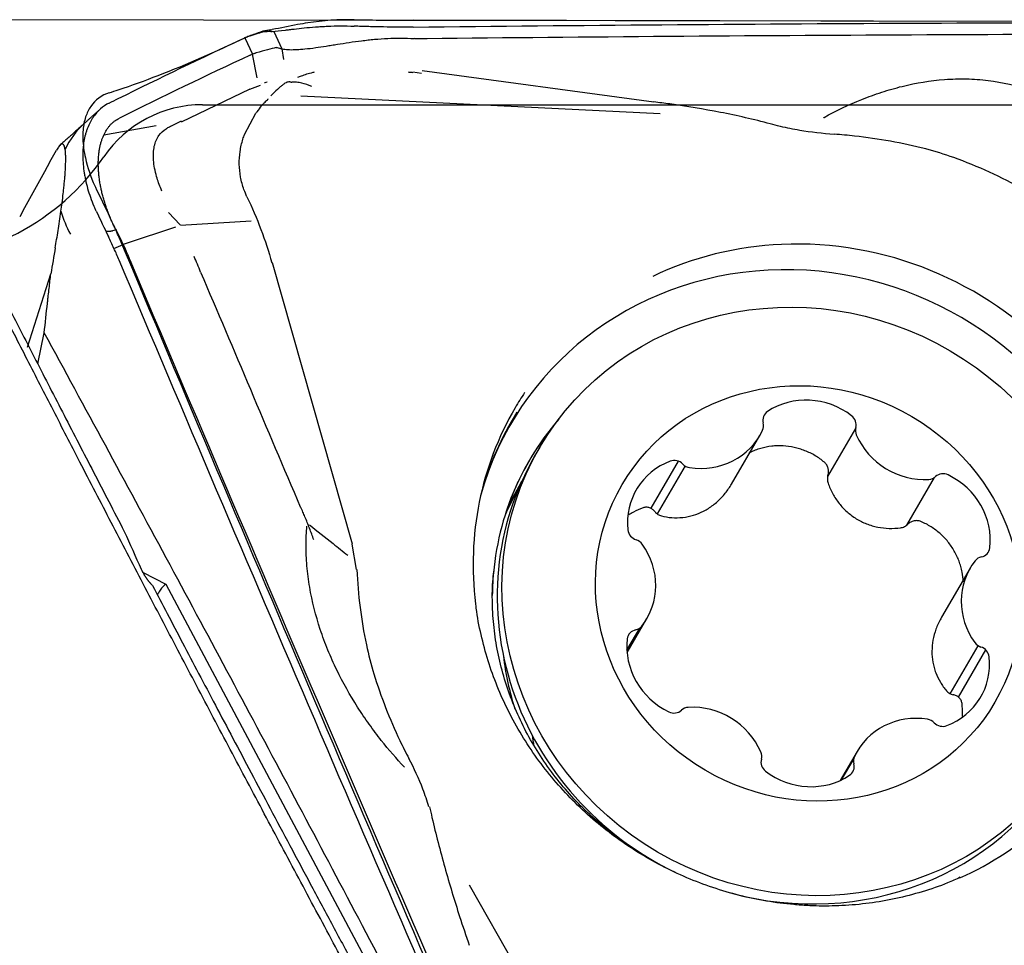
# Model space of a CAD drawing. Units: millimetres. Extents: x 103 to 332, y 204 to 305.
# Drawn here: x 304 to 313, y 252 to 260 of the extents above; entities that cross this region are included whole.
import ezdxf

# ---------------------------------------------------------------- set-up
doc = ezdxf.new("R2010")
doc.units = ezdxf.units.MM
for name, color, linetype in [('1', 4, 'Continuous'), ('2', 7, 'Continuous'), ('CUT', 1, 'Continuous'), ('NOCUT', 7, 'Continuous')]:
    doc.layers.add(name, color=color, linetype=linetype)

msp = doc.modelspace()

# ---------------------------------------------------------------- linework, layer by layer
at = {"layer": '1'}
for p, q in [((306.2368, 259.4646), (306.2994, 259.3272)), ((306.2452, 259.4674), (306.2589, 259.4721)), ((306.4774, 259.5177), (306.5453, 259.3723)), ((306.5434, 259.3727), (306.5577, 259.2823)), ((306.3394, 259.1295), (306.2992, 259.3271)), ((306.3203, 259.3352), (306.3212, 259.3355)), ((307.7093, 259.1665), (307.6382, 259.1772)), ((307.7149, 259.1911), (309.6461, 258.9294)), ((306.2781, 259.0353), (305.705, 258.76)), ((306.2781, 259.0353), (306.3668, 259.0686)), ((306.3751, 259.0812), (306.3751, 259.0812)), ((306.7014, 258.9816), (309.6995, 258.8329)), ((306.2332, 258.6582), (306.3267, 258.836)), ((305.0599, 258.6551), (305.4947, 258.7344)), ((305.6001, 258.0087), (305.6969, 257.9052)), ((306.2894, 257.9346), (305.7003, 257.8983)), ((305.6584, 257.884), (305.2457, 257.7494)), ((305.1441, 257.7084), (305.2202, 257.7411)), ((305.2457, 257.7495), (305.2201, 257.7412)), ((307.1329, 255.2426), (306.4662, 257.5875)), ((304.4232, 256.8848), (304.617, 257.4962)), ((304.5076, 256.7468), (304.5621, 257.0042)), ((311.3293, 256.2053), (311.0969, 255.8069)), ((310.2946, 255.7421), (310.5318, 256.1486)), ((308.6963, 256.0497), (308.6559, 255.9804)), ((309.8502, 255.9344), (309.6208, 255.5414)), ((309.9084, 255.8942), (309.675, 255.4943)), ((311.7566, 255.3997), (311.9892, 255.7983)), ((307.1669, 255.0301), (307.1316, 255.2425)), ((312.2858, 255.0415), (312.0476, 254.6333)), ((305.3872, 255.0067), (305.5773, 254.9091)), ((305.5773, 254.9091), (308.5989, 249.2317)), ((309.4241, 254.3375), (309.5895, 254.6209)), ((309.4227, 254.359), (309.5293, 254.5418)), ((312.1195, 253.9946), (312.3529, 254.3945)), ((312.1871, 253.9669), (312.4164, 254.3598)), ((311.3435, 253.5138), (311.2021, 253.2714)), ((311.2135, 253.2768), (311.3141, 253.4491)), ((309.7451, 249.5324), (308.1086, 252.3995))]:
    msp.add_line(p, q, dxfattribs=at)
for centre, major_axis, ratio, start_param, end_param in [((305.1979, 258.8282), (-1.3351, -0.6875), 0.10197, 3.564147, 3.743141), ((307.4271, 253.939), (-1.0894, 5.401), 0.154668, 0.010328, 0.02007), ((305.4307, 258.1547), (-0.5337, 0.596), 0.903473, 0.0001, 0.375257), ((310.9693, 254.9996), (3.3252, -1.9405), 0.949061, 1.593661, 1.760931), ((305.4307, 258.1547), (-0.5337, 0.596), 0.903473, 1.069382, 1.331711), ((310.9693, 254.9996), (-2.4636, 1.4378), 0.949061, 5.30948, 5.710603), ((310.9693, 254.9996), (-2.4636, 1.4378), 0.949061, 3.513344, 5.30948), ((310.874, 254.8363), (2.4183, -1.4113), 0.949061, 6.040294, 9.667685), ((310.9403, 254.9499), (-2.4498, 1.4297), 0.949061, 6.228022, 6.283185), ((310.9434, 255.8648), (0.519, -0.3029), 0.949061, 1.438939, 2.703469), ((310.9403, 254.9499), (-2.4498, 1.4297), 0.949061, 0, 0.626856), ((310.885, 254.8551), (2.4235, -1.4144), 0.949061, 3.109598, 3.388513), ((310.6506, 256.2714), (0.0823, -0.048), 0.949061, 2.703469, 3.903799), ((310.7814, 254.6776), (-2.1709, 1.2669), 0.949061, 6.107906, 6.442202), ((310.7802, 254.6755), (-2.1705, 1.2667), 0.949061, 6.127392, 6.283185), ((310.4685, 256.233), (0.0823, -0.048), 0.949061, 0.085475, 0.762207), ((311.2406, 256.2421), (0.0823, -0.048), 0.949061, 0.238608, 1.438939), ((310.0128, 256.4515), (0.519, -0.3029), 0.949061, 5.10413, 6.36866), ((311.4221, 256.1857), (0.0823, -0.048), 0.949061, 3.380201, 4.056933), ((311.88, 256.3589), (0.519, -0.3029), 0.949061, 4.056933, 5.321463), ((310.8583, 254.6951), (-2.2024, 1.2853), 0.949061, 0.000011, 1.654452), ((310.7802, 254.6755), (-2.1705, 1.2667), 0.949061, 0, 0.210497), ((310.021, 255.3936), (0.519, -0.3029), 0.949061, 2.486136, 3.750666), ((309.8222, 255.8482), (0.0823, -0.048), 0.949061, 1.285806, 2.486136), ((309.956, 255.9712), (0.0823, -0.048), 0.949061, 4.427398, 5.10413), ((312.0638, 255.737), (0.0823, -0.048), 0.949061, 1.656271, 2.856602), ((310.7828, 254.68), (2.1719, -1.2675), 0.949061, 3.230059, 3.560515), ((310.6797, 254.5035), (-2.1419, 1.25), 0.949061, 0, 0.118998), ((310.6797, 254.5035), (-2.1419, 1.25), 0.949061, 6.276324, 6.283185), ((311.9314, 255.8732), (0.0823, -0.048), 0.949061, 5.321463, 5.998195), ((311.8601, 255.3024), (0.519, -0.3029), 0.949061, 0.391741, 1.656271), ((310.6545, 254.4602), (2.1347, -1.2458), 0.949061, 3.142646, 3.247758), ((309.5245, 255.3655), (0.0823, -0.048), 0.949061, 3.750666, 4.950997), ((309.4748, 255.191), (0.0823, -0.048), 0.949061, 1.132672, 1.809404), ((309.0705, 254.9238), (0.519, -0.3029), 0.949061, 6.151328, 7.415858), ((312.356, 255.2251), (0.0823, -0.048), 0.949061, 5.474596, 6.674926), ((312.8048, 254.7386), (0.519, -0.3029), 0.949061, 3.009735, 4.274265), ((312.4038, 255.0457), (0.0823, -0.048), 0.949061, 2.333003, 3.009735), ((310.9693, 254.9996), (3.3252, -1.9405), 0.949061, 3.684903, 3.855048), ((310.7814, 254.6776), (-2.1709, 1.2669), 0.949061, 0.40408, 0.4952), ((306.5855, 254.9051), (-1.0721, -0.1023), 0.254496, 5.911003, 6.149468), ((309.5193, 254.4373), (0.0823, -0.048), 0.949061, 2.333003, 3.533334), ((309.4716, 254.6167), (0.0823, -0.048), 0.949061, 5.474596, 6.151328), ((310.0152, 254.36), (0.519, -0.3029), 0.949061, 3.533334, 4.797864), ((312.4006, 254.4714), (0.0823, -0.048), 0.949061, 4.274265, 4.950997), ((312.3509, 254.2969), (0.0823, -0.048), 0.949061, 0.609074, 1.809404), ((310.6497, 254.452), (-1.9865, 1.1593), 0.949061, 0.616352, 0.818101), ((311.8544, 254.2688), (0.519, -0.3029), 0.949061, 5.627729, 6.892259), ((309.9439, 253.7892), (0.0823, -0.048), 0.949061, 2.17987, 2.856602), ((309.9954, 253.3035), (0.519, -0.3029), 0.949061, 0.91534, 2.17987), ((309.8115, 253.9254), (0.0823, -0.048), 0.949061, 4.797864, 5.998195), ((311.8625, 253.2109), (0.519, -0.3029), 0.949061, 1.962538, 3.227068), ((311.9193, 253.6913), (0.0823, -0.048), 0.949061, 1.285806, 1.962538), ((312.0531, 253.8142), (0.0823, -0.048), 0.949061, 4.427398, 5.627729), ((310.3421, 253.8107), (-1.5114, 0.8821), 0.949061, 0.646786, 0.702353), ((310.9403, 254.9499), (-2.4498, 1.4297), 0.949061, 2.543032, 3.174099), ((310.4532, 253.4768), (0.0823, -0.048), 0.949061, 0.238608, 0.91534), ((311.4068, 253.4295), (0.0823, -0.048), 0.949061, 3.227068, 3.903799), ((310.8583, 254.6951), (-2.2024, 1.2853), 0.949061, 1.847365, 3.141505), ((310.6348, 253.4203), (0.0823, -0.048), 0.949061, 3.380201, 4.580531), ((311.2247, 253.3911), (0.0823, -0.048), 0.949061, 5.845061, 7.045392), ((310.9319, 253.7976), (0.519, -0.3029), 0.949061, 4.580531, 5.845061)]:
    msp.add_ellipse(centre, major_axis=major_axis, ratio=ratio, start_param=start_param, end_param=end_param, dxfattribs=at)
for centre, major_axis in [((310.8987, 254.7644), (-2.2024, 1.2853)), ((310.9377, 254.8312), (-1.5546, 0.9073))]:
    msp.add_ellipse(centre, major_axis=major_axis, ratio=0.949061, dxfattribs=at)
for points, degree, knots in [([(306.4645, 259.5168), (306.4931, 259.5185), (306.5297, 259.5229), (306.5855, 259.5298), (306.5972, 259.5313), (306.6216, 259.5343), (306.6344, 259.5359), (306.6738, 259.5406), (306.7016, 259.5438), (306.7604, 259.5498), (306.7914, 259.5526), (306.8403, 259.5563), (306.857, 259.5575), (306.8912, 259.5595), (306.9085, 259.5604), (306.9964, 259.564), (307.0702, 259.5645), (307.1472, 259.5615)], 3, [0, 0, 0, 0, 0.25, 0.25, 0.3125, 0.3125, 0.375, 0.375, 0.5, 0.5, 0.625, 0.625, 0.6875, 0.6875, 0.75, 0.75, 1, 1, 1, 1]), ([(307.6404, 259.5542), (307.5577, 259.5533), (307.4752, 259.5536), (307.3517, 259.5554), (307.3106, 259.5562), (307.249, 259.5579), (307.2284, 259.5585), (307.1876, 259.5599), (307.1674, 259.5607), (307.1472, 259.5615)], 3, [0, 0, 0, 0, 0.5, 0.5, 0.75, 0.75, 0.875, 0.875, 1, 1, 1, 1]), ([(307.6404, 259.5542), (309.0227, 259.5689), (310.4049, 259.5797), (313.169, 259.5932), (314.5509, 259.5959), (315.9326, 259.5945)], 3, [0, 0, 0, 0, 0.5, 0.5, 1, 1, 1, 1]), ([(306.8271, 259.3823), (306.855, 259.3859), (306.8838, 259.3904), (306.9289, 259.3976), (306.9442, 259.4001), (306.9754, 259.4052), (306.9914, 259.4078), (307.0723, 259.4208), (307.1398, 259.4312), (307.2276, 259.4422), (307.2453, 259.4443), (307.2811, 259.4482), (307.2993, 259.4501), (307.354, 259.4551), (307.3905, 259.4579), (307.4637, 259.4615), (307.5004, 259.4625), (307.5739, 259.462), (307.6107, 259.4605), (307.6475, 259.4573)], 3, [0, 0, 0, 0, 0.125, 0.125, 0.1875, 0.1875, 0.25, 0.25, 0.5, 0.5, 0.5625, 0.5625, 0.625, 0.625, 0.75, 0.75, 0.875, 0.875, 1, 1, 1, 1]), ([(306.4975, 259.3829), (306.4764, 259.3776), (306.4519, 259.3712), (306.3958, 259.3561), (306.3643, 259.3475), (306.3292, 259.3379)], 3, [0, 0, 0, 0, 0.5, 0.5, 1, 1, 1, 1]), ([(306.5134, 259.3813), (306.5269, 259.3763), (306.5415, 259.3727), (306.5654, 259.3689), (306.5737, 259.3679), (306.5911, 259.3664), (306.6001, 259.3659), (306.6468, 259.3645), (306.6887, 259.367), (306.7355, 259.3716)], 3, [0, 0, 0, 0, 0.25, 0.25, 0.375, 0.375, 0.5, 0.5, 1, 1, 1, 1]), ([(306.8152, 259.1771), (306.8107, 259.176), (306.8061, 259.1749), (306.7659, 259.165), (306.7334, 259.1552), (306.6942, 259.1406), (306.6846, 259.1367), (306.6754, 259.1327)], 3, [0, 0, 0, 0, 0.085276, 0.085276, 0.76735, 0.76735, 1, 1, 1, 1]), ([(307.6372, 259.1731), (307.6369, 259.1732), (307.6366, 259.1732), (307.6246, 259.1744), (307.613, 259.1756), (307.6013, 259.1767)], 3, [0, 0, 0, 0, 0.024086, 0.024086, 1, 1, 1, 1]), ([(311.0622, 258.7979), (311.0638, 258.7988), (311.0654, 258.7997), (311.1688, 258.8564), (311.2736, 258.9066), (311.4363, 258.972), (311.4915, 258.9922), (311.6038, 259.0288), (311.6611, 259.0453), (311.8356, 259.0882), (311.9534, 259.1078), (312.1328, 259.1211), (312.193, 259.1229), (312.2842, 259.1211), (312.3147, 259.1197), (312.3754, 259.1154), (312.4056, 259.1124), (312.5557, 259.0939), (312.6732, 259.0667), (312.8166, 259.0153), (312.845, 259.0041), (312.9016, 258.98), (312.9297, 258.967), (313.0121, 258.9259), (313.1176, 258.8652), (313.215, 258.7929), (313.2617, 258.7539)], 3, [0, 0, 0, 0, 0.002437, 0.002437, 0.155909, 0.155909, 0.232646, 0.232646, 0.309382, 0.309382, 0.462855, 0.462855, 0.539591, 0.539591, 0.57796, 0.57796, 0.616328, 0.616328, 0.769801, 0.769801, 0.808169, 0.808169, 0.846537, 0.846537, 0.923274, 1, 1, 1, 1]), ([(306.4207, 259.0957), (306.4145, 259.0938), (306.4081, 259.0919), (306.4008, 259.0896), (306.3999, 259.0894), (306.3989, 259.0891)], 3, [0, 0, 0, 0, 0.877401, 0.877401, 1, 1, 1, 1]), ([(306.6116, 259.0958), (306.6066, 259.0972), (306.601, 259.0971), (306.5851, 259.0933), (306.574, 259.0876), (306.5549, 259.0744), (306.5481, 259.0692), (306.5339, 259.0576), (306.5265, 259.0512), (306.5031, 259.03), (306.4861, 259.0135), (306.463, 258.9903), (306.4582, 258.9854), (306.4534, 258.9805)], 3, [0, 0, 0, 0, 0.163343, 0.163343, 0.42023, 0.42023, 0.548673, 0.548673, 0.677116, 0.677116, 0.934002, 0.934002, 1, 1, 1, 1]), ([(306.6116, 259.0958), (306.6149, 259.0964), (306.618, 259.0964), (306.6232, 259.0953), (306.6253, 259.0945), (306.6273, 259.0935)], 3, [0, 0, 0, 0, 0.585405, 0.585405, 1, 1, 1, 1]), ([(306.7955, 259.0579), (306.7658, 259.0698), (306.7372, 259.0794), (306.6954, 259.0894), (306.6809, 259.092), (306.6537, 259.0948), (306.6409, 259.095), (306.6285, 259.0936), (306.6279, 259.0936), (306.6273, 259.0935)], 3, [0, 0, 0, 0, 0.469702, 0.469702, 0.728306, 0.728306, 0.98691, 0.98691, 1, 1, 1, 1]), ([(305.1045, 258.9202), (305.0782, 258.9071), (305.0537, 258.8906), (305.0088, 258.851), (304.9883, 258.8278), (304.9655, 258.7942), (304.961, 258.7873), (304.9525, 258.773), (304.9402, 258.751), (304.9294, 258.7271), (304.9197, 258.702), (304.9167, 258.6934), (304.9109, 258.6759), (304.903, 258.6491), (304.8968, 258.6208), (304.8902, 258.5817), (304.8877, 258.5615), (304.8853, 258.5301), (304.8847, 258.5195), (304.884, 258.4978), (304.8839, 258.4867), (304.8843, 258.4308), (304.8884, 258.3845), (304.898, 258.3245), (304.9002, 258.3124), (304.9049, 258.2879), (304.9076, 258.2755), (304.9161, 258.2385), (304.9226, 258.2138), (304.9373, 258.1648), (304.9454, 258.1403), (304.9634, 258.0916), (304.9733, 258.0674), (304.9841, 258.0433)], 3, [0, 0, 0, 0, 0.125, 0.125, 0.25, 0.25, 0.28125, 0.28125, 0.3125, 0.375, 0.375, 0.40625, 0.40625, 0.4375, 0.5, 0.5, 0.5625, 0.5625, 0.59375, 0.59375, 0.625, 0.625, 0.75, 0.75, 0.78125, 0.78125, 0.8125, 0.8125, 0.875, 0.875, 0.9375, 0.9375, 1, 1, 1, 1]), ([(306.3719, 258.8962), (306.3601, 258.881), (306.3484, 258.865), (306.334, 258.8439), (306.331, 258.8394), (306.328, 258.8348)], 3, [0, 0, 0, 0, 0.789529, 0.789529, 1, 1, 1, 1]), ([(306.3732, 258.8949), (306.378, 258.9005), (306.3828, 258.906), (306.391, 258.915), (306.3943, 258.9186), (306.3977, 258.9221)], 3, [0, 0, 0, 0, 0.594046, 0.594046, 1, 1, 1, 1]), ([(310.6999, 258.7245), (310.6728, 258.7322), (310.6457, 258.7396), (310.4808, 258.7835), (310.3418, 258.8151), (310.062, 258.8699), (309.9211, 258.8931), (309.7355, 258.9184), (309.6908, 258.9241), (309.6461, 258.9294)], 3, [0, 0, 0, 0, 0.078547, 0.078547, 0.476294, 0.476294, 0.874041, 0.874041, 1, 1, 1, 1]), ([(305.1558, 257.8723), (305.1498, 257.8841), (305.1383, 257.9079), (305.1219, 257.9439), (305.1065, 257.9802), (305.0922, 258.0168), (305.079, 258.0535), (305.0669, 258.0902), (305.056, 258.127), (305.0462, 258.1636), (305.0377, 258.1999), (305.0304, 258.236), (305.0244, 258.2718), (305.0197, 258.307), (305.0163, 258.3416), (305.0141, 258.3757), (305.0132, 258.409), (305.0138, 258.4523), (305.017, 258.4938), (305.0228, 258.5333), (305.0284, 258.5618), (305.0353, 258.5891), (305.0462, 258.6238), (305.0629, 258.6639), (305.0835, 258.6993), (305.1023, 258.7245), (305.1174, 258.7418), (305.1337, 258.7576), (305.151, 258.7717), (305.1693, 258.7841), (305.1822, 258.7912), (305.1888, 258.7945)], 3, [0, 0, 0, 0, 0.03125, 0.0625, 0.09375, 0.125, 0.15625, 0.1875, 0.21875, 0.25, 0.28125, 0.3125, 0.34375, 0.375, 0.40625, 0.4375, 0.46875, 0.5, 0.5625, 0.59375, 0.625, 0.65625, 0.6875, 0.75, 0.8125, 0.84375, 0.875, 0.90625, 0.9375, 0.96875, 1, 1, 1, 1]), ([(305.7048, 258.7682), (305.6747, 258.7534), (305.6396, 258.7362), (305.6044, 258.7191), (305.5941, 258.7141), (305.5889, 258.7117), (305.5827, 258.7066), (305.5813, 258.7054), (305.58, 258.7039)], 3, [0, 0, 0, 0, 0.717365, 0.840128, 0.840128, 0.962892, 0.962892, 1, 1, 1, 1]), ([(310.701, 258.7275), (310.7551, 258.7153), (310.8094, 258.7046), (310.9595, 258.6794), (311.0557, 258.6681), (311.1525, 258.6607)], 3, [0, 0, 0, 0, 0.362556, 0.362556, 1, 1, 1, 1]), ([(305.5373, 258.2017), (305.5224, 258.2374), (305.5099, 258.2725), (305.493, 258.3307), (305.4874, 258.3543), (305.4788, 258.3997), (305.4758, 258.4216), (305.4726, 258.4639), (305.4723, 258.4843), (305.4744, 258.5236), (305.4769, 258.5423), (305.4881, 258.5946), (305.5008, 258.6251), (305.5351, 258.6734), (305.5547, 258.6915), (305.5788, 258.7058)], 3, [0, 0, 0, 0, 0.157249, 0.157249, 0.265656, 0.265656, 0.374064, 0.374064, 0.482471, 0.482471, 0.590878, 0.590878, 0.807693, 0.807693, 1, 1, 1, 1]), ([(306.2535, 258.1382), (306.2442, 258.1581), (306.2359, 258.1783), (306.2166, 258.2327), (306.2072, 258.2677), (306.194, 258.3388), (306.1904, 258.3742), (306.1889, 258.4451), (306.191, 258.4806), (306.2012, 258.5513), (306.2091, 258.5856), (306.2239, 258.6322), (306.2285, 258.6451), (306.2335, 258.658)], 3, [0, 0, 0, 0, 0.12181, 0.12181, 0.321722, 0.321722, 0.521634, 0.521634, 0.721547, 0.721547, 0.921459, 0.921459, 1, 1, 1, 1]), ([(312.1494, 258.4653), (312.0719, 258.4931), (311.9936, 258.5167), (311.8173, 258.5628), (311.719, 258.5838), (311.5213, 258.6189), (311.4218, 258.6331), (311.2656, 258.6507), (311.2091, 258.6562), (311.1527, 258.6607)], 3, [0, 0, 0, 0, 0.240497, 0.240497, 0.536816, 0.536816, 0.833135, 0.833135, 1, 1, 1, 1]), ([(304.7368, 258.5325), (304.735, 258.5444), (304.7328, 258.553), (304.7281, 258.566), (304.7255, 258.5704), (304.7201, 258.5764), (304.7172, 258.578), (304.7113, 258.579), (304.7083, 258.5784), (304.6989, 258.574), (304.6923, 258.5677), (304.6787, 258.5504), (304.6717, 258.5393), (304.6646, 258.5265)], 3, [0, 0, 0, 0, 0.125, 0.125, 0.25, 0.25, 0.375, 0.375, 0.5, 0.5, 0.75, 0.75, 1, 1, 1, 1]), ([(304.702, 258.0183), (304.7052, 258.0413), (304.7084, 258.0649), (304.7147, 258.114), (304.7178, 258.1395), (304.7225, 258.1801), (304.724, 258.1941), (304.7271, 258.2225), (304.7285, 258.2369), (304.7306, 258.2589), (304.7313, 258.2664), (304.7326, 258.2811), (304.7333, 258.2885), (304.7351, 258.3103), (304.7362, 258.3246), (304.7376, 258.3457), (304.7381, 258.3527), (304.7389, 258.366), (304.7396, 258.3789), (304.7401, 258.391), (304.7406, 258.4028), (304.7408, 258.4084), (304.7413, 258.4246), (304.7415, 258.4344), (304.7416, 258.4524), (304.7416, 258.4607), (304.7412, 258.4833), (304.7406, 258.4955), (304.739, 258.5164), (304.738, 258.5251), (304.7368, 258.5325)], 3, [0, 0, 0, 0, 0.125, 0.125, 0.25, 0.25, 0.3125, 0.3125, 0.375, 0.375, 0.40625, 0.40625, 0.4375, 0.4375, 0.5, 0.5, 0.53125, 0.53125, 0.5625, 0.59375, 0.59375, 0.625, 0.625, 0.6875, 0.6875, 0.75, 0.75, 0.875, 0.875, 1, 1, 1, 1]), ([(304.6543, 257.7137), (304.6621, 257.7589), (304.67, 257.8061), (304.6819, 257.8813), (304.6858, 257.9071), (304.6939, 257.9609), (304.6979, 257.9888), (304.702, 258.0183)], 3, [0, 0, 0, 0, 0.5, 0.5, 0.75, 0.75, 1, 1, 1, 1]), ([(305.0757, 257.8528), (305.0763, 257.8528), (305.0769, 257.8528), (305.0906, 257.8519), (305.1037, 257.8517), (305.1183, 257.853), (305.1199, 257.8532), (305.1232, 257.8536), (305.1246, 257.8542), (305.1292, 257.8555), (305.1383, 257.8581), (305.1474, 257.8607), (305.1535, 257.8624)], 3, [0, 0, 0, 0, 0.022775, 0.022775, 0.511388, 0.511388, 0.572464, 0.572464, 0.633541, 0.633541, 0.755694, 1, 1, 1, 1]), ([(305.1882, 257.6092), (305.1812, 257.6258), (305.1739, 257.6423), (305.1592, 257.6753), (305.1368, 257.7248), (305.1137, 257.774), (305.0979, 257.8067)], 3, [0, 0, 0, 0, 0.25, 0.25, 0.5, 1, 1, 1, 1]), ([(308.3142, 249.4467), (307.1354, 251.5976), (306.0317, 253.6856), (304.9269, 255.7754), (303.9987, 257.6104)], 2, [0, 0, 0, 0.5, 0.5, 1, 1, 1]), ([(304.0528, 257.638), (304.0882, 257.5682), (304.1598, 257.4272), (304.2686, 257.2135), (304.3799, 256.9955), (304.4938, 256.7731), (304.6102, 256.5463), (304.7292, 256.3152), (304.8507, 256.0797), (304.9748, 255.8399), (305.1014, 255.5957), (305.1868, 255.4315), (305.2299, 255.3487)], 3, [0, 0, 0, 0, 0.091188, 0.184335, 0.279439, 0.376502, 0.475523, 0.576502, 0.679439, 0.784334, 0.891188, 1, 1, 1, 1]), ([(308.4707, 249.9577), (307.9164, 251.2295), (307.3656, 252.5031), (306.2714, 255.0535), (305.7279, 256.3305), (305.1882, 257.6092)], 3, [0, 0, 0, 0, 0.5, 0.5, 1, 1, 1, 1]), ([(304.5621, 257.0042), (304.5712, 257.0867), (304.5814, 257.1794), (304.5917, 257.2722), (304.5934, 257.2876), (304.594, 257.2928), (304.5951, 257.3031), (304.5957, 257.3081), (304.5986, 257.3335), (304.6009, 257.3539), (304.6078, 257.4149), (304.6124, 257.4556), (304.617, 257.4962)], 3, [0, 0, 0, 0, 0.5, 0.5625, 0.5625, 0.59375, 0.59375, 0.625, 0.625, 0.75, 0.75, 1, 1, 1, 1]), ([(308.5825, 249.4501), (308.5619, 249.4897), (308.5413, 249.5294), (308.5002, 249.6086), (308.4796, 249.6482), (308.4179, 249.7671), (308.2943, 250.0048), (308.0054, 250.559), (307.7569, 251.0334), (307.2589, 251.9813), (306.9253, 252.6122), (306.2551, 253.8716), (305.9184, 254.5001), (305.2424, 255.7542), (304.903, 256.3799), (304.5621, 257.0042)], 3, [0, 0, 0, 0, 0.015625, 0.015625, 0.03125, 0.03125, 0.0625, 0.125, 0.25, 0.25, 0.5, 0.5, 0.75, 0.75, 1, 1, 1, 1]), ([(311.0698, 255.9247), (311.0454, 255.9452), (310.994, 255.9818), (310.9376, 256.0096), (310.8933, 256.0272), (310.8783, 256.0324), (310.8482, 256.0416), (310.833, 256.0455), (310.7872, 256.0555), (310.7561, 256.0596), (310.7089, 256.062), (310.693, 256.0622), (310.6616, 256.0611), (310.646, 256.06), (310.5994, 256.0546), (310.5688, 256.0485), (310.5235, 256.0356), (310.5084, 256.0306), (310.4789, 256.0194), (310.4645, 256.0133), (310.447, 256.0051), (310.4438, 256.0035), (310.4406, 256.0019)], 3, [0, 0, 0, 0, 0.140563, 0.281126, 0.281126, 0.351407, 0.351407, 0.421689, 0.421689, 0.562252, 0.562252, 0.632533, 0.632533, 0.702814, 0.702814, 0.843377, 0.843377, 0.913659, 0.913659, 0.98394, 0.98394, 1, 1, 1, 1]), ([(311.0994, 255.8164), (311.1024, 255.826), (311.104, 255.8357), (311.1044, 255.8506), (311.1042, 255.8556), (311.1031, 255.8654), (311.1022, 255.8703), (311.0996, 255.8798), (311.098, 255.8846), (311.0941, 255.8937), (311.0918, 255.8981), (311.084, 255.9106), (311.0775, 255.9183), (311.0698, 255.9247)], 3, [0, 0, 0, 0, 0.25, 0.25, 0.375, 0.375, 0.5, 0.5, 0.625, 0.625, 0.75, 0.75, 1, 1, 1, 1]), ([(311.0994, 255.8164), (311.0959, 255.8055), (311.0943, 255.7944), (311.0946, 255.7716), (311.0965, 255.7604), (311.1004, 255.7496)], 3, [0, 0, 0, 0, 0.5, 0.5, 1, 1, 1, 1]), ([(309.7099, 255.4772), (309.7391, 255.4701), (309.7685, 255.4655), (309.8278, 255.4614), (309.8577, 255.4618), (309.9181, 255.4684), (309.9477, 255.4744), (310.0057, 255.4918), (310.0341, 255.5032), (310.0898, 255.5316), (310.1162, 255.5482), (310.1536, 255.5766), (310.1657, 255.5866), (310.1892, 255.6077), (310.2006, 255.6189), (310.2335, 255.6539), (310.2534, 255.6787), (310.2795, 255.7172), (310.2873, 255.7296), (310.2947, 255.7424)], 3, [0, 0, 0, 0, 0.134033, 0.134033, 0.268065, 0.268065, 0.402098, 0.402098, 0.53613, 0.53613, 0.670163, 0.670163, 0.737179, 0.737179, 0.804195, 0.804195, 0.938228, 0.938228, 1, 1, 1, 1]), ([(311.1004, 255.7496), (311.1113, 255.7192), (311.1244, 255.69), (311.1551, 255.634), (311.1727, 255.6072), (311.2129, 255.5563), (311.2349, 255.533), (311.2825, 255.4904), (311.3082, 255.4713), (311.3635, 255.4373), (311.3923, 255.4231), (311.437, 255.4056), (311.4522, 255.4005), (311.483, 255.3915), (311.4987, 255.3876), (311.5462, 255.3781), (311.578, 255.3745), (311.6417, 255.3726), (311.6737, 255.3741), (311.7057, 255.3783)], 3, [0, 0, 0, 0, 0.125, 0.125, 0.25, 0.25, 0.375, 0.375, 0.5, 0.5, 0.625, 0.625, 0.6875, 0.6875, 0.75, 0.75, 0.875, 0.875, 1, 1, 1, 1]), ([(306.7205, 255.5093), (306.7171, 255.516), (306.7138, 255.5227), (306.7065, 255.5377), (306.7026, 255.5459), (306.6988, 255.5542)], 3, [0, 0, 0, 0, 0.455029, 0.455029, 1, 1, 1, 1]), ([(306.8102, 255.2776), (306.7992, 255.3097), (306.7875, 255.3421), (306.763, 255.4065), (306.75, 255.4387), (306.7309, 255.4833), (306.7254, 255.4959), (306.7198, 255.5085)], 3, [0, 0, 0, 0, 0.417758, 0.417758, 0.835599, 0.835599, 1, 1, 1, 1]), ([(309.558, 255.5454), (309.53, 255.5358), (309.489, 255.5175), (309.4507, 255.4941), (309.4378, 255.4854)], 3, [0, 0, 0, 0, 0.65333, 1, 1, 1, 1]), ([(309.6571, 255.5122), (309.6511, 255.5199), (309.6443, 255.5265), (309.6329, 255.5348), (309.6289, 255.5373), (309.6206, 255.5417), (309.6164, 255.5435), (309.6077, 255.5465), (309.6032, 255.5477), (309.5941, 255.5492), (309.5896, 255.5497), (309.5759, 255.5498), (309.5667, 255.5484), (309.558, 255.5454)], 3, [0, 0, 0, 0, 0.25, 0.25, 0.375, 0.375, 0.5, 0.5, 0.625, 0.625, 0.75, 0.75, 1, 1, 1, 1]), ([(309.6571, 255.5122), (309.664, 255.5035), (309.6719, 255.4961), (309.6899, 255.4841), (309.6996, 255.4798), (309.7099, 255.4772)], 3, [0, 0, 0, 0, 0.5, 0.5, 1, 1, 1, 1]), ([(311.8754, 255.4304), (311.8663, 255.4343), (311.8567, 255.4367), (311.8419, 255.438), (311.8369, 255.438), (311.8271, 255.4374), (311.8222, 255.4367), (311.8125, 255.4346), (311.8077, 255.4332), (311.7984, 255.4298), (311.794, 255.4277), (311.7853, 255.423), (311.781, 255.4203), (311.773, 255.4144), (311.7692, 255.4112), (311.7657, 255.4077)], 3, [0, 0, 0, 0, 0.25, 0.25, 0.375, 0.375, 0.5, 0.5, 0.625, 0.625, 0.75, 0.75, 0.875, 0.875, 1, 1, 1, 1]), ([(312.2275, 254.9279), (312.2263, 254.955), (312.2231, 254.982), (312.215, 255.0245), (312.2114, 255.0398), (312.203, 255.07), (312.1982, 255.0848), (312.1821, 255.1287), (312.1689, 255.157), (312.1455, 255.198), (312.1371, 255.2114), (312.1194, 255.2373), (312.11, 255.2499), (312.0804, 255.2862), (312.0588, 255.3088), (312.0234, 255.3402), (312.011, 255.3502), (311.9857, 255.3692), (311.9727, 255.3781), (311.9327, 255.4033), (311.9048, 255.418), (311.8754, 255.4304)], 3, [0, 0, 0, 0, 0.126733, 0.126733, 0.199506, 0.199506, 0.272278, 0.272278, 0.417822, 0.417822, 0.490594, 0.490594, 0.563367, 0.563367, 0.708911, 0.708911, 0.781683, 0.781683, 0.854456, 0.854456, 1, 1, 1, 1]), ([(307.568, 253.3811), (307.5015, 253.4518), (307.4367, 253.5265), (307.3397, 253.649), (307.3059, 253.6938), (307.2397, 253.7865), (307.2073, 253.8344), (307.1129, 253.9825), (307.0548, 254.0854), (306.9763, 254.2472), (306.9516, 254.3023), (306.9169, 254.3871), (306.9057, 254.4158), (306.8845, 254.4732), (306.8744, 254.502), (306.8266, 254.6464), (306.7968, 254.7633), (306.7715, 254.9115), (306.767, 254.9412), (306.7593, 255.0009), (306.7561, 255.0308), (306.7485, 255.1195), (306.7438, 255.232), (306.7486, 255.3408), (306.7531, 255.3926)], 3, [0, 0, 0, 0, 0.142532, 0.142532, 0.220922, 0.220922, 0.299312, 0.299312, 0.456092, 0.456092, 0.534483, 0.534483, 0.573678, 0.573678, 0.612873, 0.612873, 0.769653, 0.769653, 0.808848, 0.808848, 0.848043, 0.848043, 0.926433, 1, 1, 1, 1]), ([(306.7743, 255.4043), (306.8401, 255.3522), (306.9059, 255.2998), (307.0126, 255.2144), (307.0534, 255.1817), (307.0943, 255.1487)], 3, [0, 0, 0, 0, 0.617508, 0.617508, 1, 1, 1, 1]), ([(311.7057, 255.3783), (311.7171, 255.3797), (311.7278, 255.383), (311.7483, 255.3931), (311.7575, 255.3997), (311.7657, 255.4077)], 3, [0, 0, 0, 0, 0.5, 0.5, 1, 1, 1, 1]), ([(305.3718, 255.0324), (305.373, 255.0297), (305.3755, 255.0243), (305.3794, 255.0165), (305.3833, 255.0088), (305.3872, 255.0015), (305.3911, 254.9944), (305.395, 254.9876), (305.399, 254.9811), (305.4029, 254.9748), (305.4067, 254.9688), (305.4106, 254.963), (305.4144, 254.9575), (305.4181, 254.9523), (305.4217, 254.9473), (305.4253, 254.9425), (305.4288, 254.9379), (305.4323, 254.9336), (305.4356, 254.9295), (305.4388, 254.9257), (305.4419, 254.922), (305.4449, 254.9186), (305.4478, 254.9154), (305.4505, 254.9123), (305.4532, 254.9095), (305.4557, 254.9068), (305.458, 254.9044), (305.4602, 254.9021), (305.4623, 254.9), (305.4642, 254.898), (305.4655, 254.8968), (305.4661, 254.8962)], 3, [0, 0, 0, 0, 0.053588, 0.105812, 0.156672, 0.206167, 0.254298, 0.301063, 0.346463, 0.390498, 0.433167, 0.47447, 0.514409, 0.552982, 0.590189, 0.626032, 0.660509, 0.693622, 0.72537, 0.755754, 0.784774, 0.81243, 0.838722, 0.863651, 0.887216, 0.909419, 0.930259, 0.949737, 0.967853, 0.984607, 1, 1, 1, 1]), ([(309.5809, 252.6381), (309.568, 252.6457), (309.4934, 252.6904), (309.361, 252.7787), (309.1917, 252.9125), (309.0341, 253.0591), (308.8893, 253.2174), (308.7586, 253.3862), (308.6426, 253.5642), (308.5424, 253.7502), (308.4586, 253.9427), (308.3918, 254.1405), (308.3425, 254.342), (308.3108, 254.5459), (308.2986, 254.7504), (308.2993, 254.902), (308.309, 254.9839), (308.3109, 254.9988)], 3, [0, 0, 0, 0, 0.015356, 0.08924, 0.163117, 0.237009, 0.310943, 0.384946, 0.459048, 0.533279, 0.607671, 0.682256, 0.757068, 0.832134, 0.907481, 0.983127, 1, 1, 1, 1]), ([(305.4661, 254.8962), (305.5068, 254.8185), (305.5901, 254.6593), (305.7182, 254.4153), (305.8522, 254.1605), (305.9922, 253.8949), (306.1382, 253.6187), (306.2903, 253.3317), (306.4485, 253.034), (306.6127, 252.7257), (306.7831, 252.4066), (306.9596, 252.0769), (307.1423, 251.7366), (307.3312, 251.3857), (307.5264, 251.0242), (307.7279, 250.6521), (307.9358, 250.2695), (308.1499, 249.8763), (308.2951, 249.6108), (308.3686, 249.4763)], 3, [0, 0, 0, 0, 0.042825, 0.08765, 0.134475, 0.1833, 0.234124, 0.286948, 0.341772, 0.398596, 0.457419, 0.518242, 0.581066, 0.645888, 0.712711, 0.781534, 0.852356, 0.925178, 1, 1, 1, 1]), ([(305.5195, 254.8402), (305.5177, 254.8358), (305.5158, 254.8322), (305.5121, 254.8265), (305.5102, 254.8243), (305.5065, 254.8218), (305.5047, 254.8212), (305.5029, 254.8215)], 3, [0, 0, 0, 0, 0.337815, 0.337815, 0.675631, 0.675631, 1, 1, 1, 1]), ([(310.9312, 252.2275), (310.8923, 252.2295), (310.7772, 252.2375), (310.5861, 252.2624), (310.3602, 252.31), (310.1381, 252.3753), (309.9214, 252.4578), (309.7115, 252.5569), (309.5099, 252.672), (309.3178, 252.8024), (309.1365, 252.947), (308.9674, 253.105), (308.8114, 253.2752), (308.6696, 253.4567), (308.543, 253.6481), (308.4324, 253.8481), (308.3386, 254.0555), (308.2618, 254.2688), (308.2044, 254.4867), (308.1718, 254.6475), (308.1633, 254.7354), (308.1621, 254.7492)], 3, [0, 0, 0, 0, 0.028832, 0.085352, 0.141872, 0.198378, 0.254872, 0.311358, 0.367837, 0.424312, 0.480786, 0.537261, 0.59374, 0.650226, 0.706722, 0.763231, 0.819757, 0.876302, 0.932869, 0.989462, 1, 1, 1, 1]), ([(312.0476, 254.6332), (312.045, 254.6288), (312.0425, 254.6244), (312.0246, 254.592), (312.0113, 254.5631), (311.9895, 254.5028), (311.9813, 254.4723), (311.9701, 254.411), (311.9671, 254.3801), (311.9667, 254.3177), (311.9694, 254.2872), (311.9773, 254.2425), (311.9806, 254.2278), (311.9885, 254.1987), (311.9932, 254.1843), (312.0091, 254.142), (312.022, 254.1152), (312.0522, 254.0645), (312.0695, 254.0404), (312.089, 254.0177)], 3, [0, 0, 0, 0, 0.022363, 0.022363, 0.162025, 0.162025, 0.301688, 0.301688, 0.44135, 0.44135, 0.581013, 0.581013, 0.650844, 0.650844, 0.720675, 0.720675, 0.860338, 0.860338, 1, 1, 1, 1]), ([(307.2498, 254.4016), (307.2674, 254.32), (307.2886, 254.2393), (307.3414, 254.0646), (307.374, 253.9709), (307.4464, 253.7859), (307.486, 253.6945), (307.5529, 253.5541), (307.5778, 253.5042), (307.6036, 253.4549)], 3, [0, 0, 0, 0, 0.248254, 0.248254, 0.542251, 0.542251, 0.836249, 0.836249, 1, 1, 1, 1]), ([(312.089, 254.0177), (312.0958, 254.0097), (312.104, 254.0031), (312.1227, 253.9925), (312.1329, 253.9888), (312.1438, 253.9867)], 3, [0, 0, 0, 0, 0.5, 0.5, 1, 1, 1, 1]), ([(312.2177, 253.9136), (312.2165, 253.9228), (312.2137, 253.9314), (312.2075, 253.9436), (312.205, 253.9475), (312.1996, 253.9547), (312.1966, 253.9582), (312.19, 253.9646), (312.1864, 253.9676), (312.1789, 253.9729), (312.1749, 253.9753), (312.1666, 253.9796), (312.1622, 253.9814), (312.1532, 253.9845), (312.1485, 253.9858), (312.1438, 253.9867)], 3, [0, 0, 0, 0, 0.25, 0.25, 0.375, 0.375, 0.5, 0.5, 0.625, 0.625, 0.75, 0.75, 0.875, 0.875, 1, 1, 1, 1]), ([(312.2207, 253.8057), (312.2213, 253.8125), (312.2217, 253.8192), (312.2231, 253.8552), (312.2217, 253.8844), (312.2177, 253.9136)], 3, [0, 0, 0, 0, 0.186496, 0.186496, 1, 1, 1, 1]), ([(307.7717, 253.0511), (307.7566, 253.1011), (307.7396, 253.1502), (307.6871, 253.2862), (307.6474, 253.3714), (307.6036, 253.4549)], 3, [0, 0, 0, 0, 0.356083, 0.356083, 1, 1, 1, 1]), ([(307.7765, 253.0515), (307.7831, 253.0216), (307.7899, 252.9917), (307.8289, 252.8235), (307.8646, 252.6855), (307.9417, 252.4103), (307.9832, 252.273), (308.0531, 252.0565), (308.08, 251.9765), (308.1077, 251.8967)], 3, [0, 0, 0, 0, 0.076822, 0.076822, 0.433133, 0.433133, 0.789444, 0.789444, 1, 1, 1, 1]), ([(312.2026, 252.4636), (312.168, 252.447), (312.065, 252.401), (311.8862, 252.3405), (311.6677, 252.2836), (311.444, 252.2451), (311.2211, 252.2249), (311.0495, 252.2228), (310.9543, 252.2264), (310.9312, 252.2275)], 3, [0, 0, 0, 0, 0.089395, 0.263069, 0.436657, 0.610162, 0.783588, 0.947733, 1, 1, 1, 1])]:
    msp.add_open_spline(points, degree=degree, knots=knots, dxfattribs=at)
for points, degree in [([(305.1801, 258.9579), (305.5268, 259.13), (305.8764, 259.2977), (306.2289, 259.4609)], 3), ([(306.2368, 259.4646), (306.2341, 259.4634), (306.2315, 259.4622), (306.2289, 259.4609)], 3), ([(306.2452, 259.4674), (306.2424, 259.4665), (306.2396, 259.4655), (306.2368, 259.4646)], 3), ([(306.4529, 259.5163), (306.4336, 259.5158), (306.4116, 259.514), (306.3868, 259.5111)], 3), ([(306.4529, 259.5163), (306.4566, 259.5164), (306.4605, 259.5166), (306.4645, 259.5168)], 3), ([(307.684, 259.4559), (307.6718, 259.4557), (307.6597, 259.4562), (307.6475, 259.4573)], 3), ([(307.7554, 259.4566), (307.7316, 259.4564), (307.7078, 259.4561), (307.684, 259.4559)], 3), ([(315.8964, 259.4957), (313.1322, 259.498), (310.4417, 259.4847), (307.7554, 259.4566)], 3), ([(306.4975, 259.3829), (306.5023, 259.3841), (306.5077, 259.3835), (306.5134, 259.3813)], 3), ([(306.7355, 259.3716), (306.7642, 259.3744), (306.7946, 259.3781), (306.8271, 259.3823)], 3), ([(306.279, 259.3186), (305.9125, 259.1488), (305.549, 258.9741), (305.1888, 258.7945)], 3), ([(306.279, 259.3186), (306.283, 259.3205), (306.2872, 259.3223), (306.2913, 259.324)], 3), ([(306.3076, 259.3305), (306.3021, 259.3283), (306.2967, 259.3261), (306.2913, 259.324)], 3), ([(306.3076, 259.3305), (306.3118, 259.3322), (306.3161, 259.3337), (306.3203, 259.3352)], 3), ([(305.1045, 258.9202), (305.1297, 258.9328), (305.1549, 258.9454), (305.1802, 258.9579)], 3), ([(306.4235, 258.9476), (306.4263, 258.9503), (306.4292, 258.9528), (306.432, 258.9554)], 3), ([(306.3977, 258.9221), (306.4062, 258.9311), (306.4148, 258.9396), (306.4235, 258.9476)], 3), ([(305.0295, 258.8691), (304.8971, 258.7505)], 1), ([(304.8969, 258.7504), (304.6928, 258.5675)], 1), ([(304.5778, 258.3703), (304.6066, 258.4224), (304.6356, 258.4744), (304.6646, 258.5265)], 3), ([(304.5778, 258.3703), (304.5409, 258.3039), (304.5041, 258.2374), (304.4675, 258.1708)], 3), ([(304.4675, 258.1708), (304.4308, 258.1043), (304.3942, 258.0377), (304.3577, 257.971)], 3), ([(305.5438, 258.1865), (305.5416, 258.1916), (305.5394, 258.1966), (305.5373, 258.2017)], 3), ([(306.2534, 258.1381), (306.3393, 257.9599), (306.4082, 257.7763), (306.4607, 257.5874)], 3), ([(304.9954, 258.0191), (304.9915, 258.0272), (304.9878, 258.0353), (304.9841, 258.0434)], 3), ([(304.9954, 258.0191), (305.0296, 257.9483), (305.0637, 257.8775), (305.0979, 257.8067)], 3), ([(305.1558, 257.8723), (305.1566, 257.8706), (305.1575, 257.8689), (305.1583, 257.8672)], 3), ([(305.1583, 257.8672), (305.1603, 257.8633), (305.1623, 257.8595), (305.1642, 257.8556)], 3), ([(305.1642, 257.8556), (305.2035, 257.7798), (305.239, 257.7024), (305.2711, 257.6238)], 3), ([(304.6543, 257.7137), (304.6418, 257.6413), (304.6294, 257.5688), (304.617, 257.4962)], 3), ([(305.8671, 257.5112), (305.8488, 257.5546), (305.8304, 257.598), (305.8121, 257.6414)], 3), ([(305.2711, 257.6238), (305.2726, 257.6203), (305.274, 257.6167), (305.2755, 257.6132)], 3), ([(305.2755, 257.6132), (306.3557, 255.0553), (307.4209, 252.5729), (308.4977, 250.1011)], 3), ([(305.8671, 257.5112), (306.1427, 256.8594), (306.4198, 256.2068), (306.6982, 255.5538)], 3), ([(305.2299, 255.3487), (305.2766, 255.2431), (305.3239, 255.1376), (305.3718, 255.0324)], 3)]:
    msp.add_open_spline(points, degree=degree, dxfattribs=at)
at = {"layer": '2'}
msp.add_line((315.9326, 259.5947), (292.6753, 259.6338), dxfattribs=at)
at = {"layer": 'CUT'}
for p, q in [((315.9326, 259.5947), (307.6404, 259.6105)), ((307.6404, 259.6105), (307.6404, 259.6105)), ((306.4645, 259.5322), (306.4645, 259.5322)), ((306.2368, 259.4664), (306.2368, 259.4664)), ((306.2452, 259.4695), (306.2452, 259.4695)), ((306.2589, 259.4745), (306.2589, 259.4745)), ((305.1802, 259.0309), (305.1802, 259.0309)), ((304.9841, 258.2296), (304.9841, 258.2296)), ((304.9954, 258.2055), (305.0979, 257.9945)), ((305.1882, 257.7967), (305.1882, 257.7967))]:
    msp.add_line(p, q, dxfattribs=at)
for centre, radius, start, end in [((307.1115, 257.3204), 2.2951, 89.10867, 98.78756), ((307.7077, 291.5591), 31.9487, 268.9948, 269.8792), ((306.7037, 257.8552), 1.6938, 98.51585, 99.64929), ((306.3789, 260.024), 0.4991, 278.52361, 279.87566), ((308.1132, 251.8074), 7.8988, 100.48414, 102.0479), ((307.2175, 256.6114), 3.012, 98.71873, 100.35833), ((302.2198, 267.6766), 9.1402, 291.12368, 296.01588), ((304.2367, 263.5589), 4.5551, 295.93466, 296.04533), ((305.0064, 262.8671), 3.6164, 289.8899, 290.03114), ((303.3907, 267.2988), 8.3334, 290.03083, 290.13158), ((307.9532, 254.8569), 4.9186, 109.55669, 110.14848), ((307.5323, 256.0525), 3.6511, 108.28518, 109.61377), ((306.8005, 257.2779), 2.2792, 99.61549, 100.45791), ((302.6975, 266.4758), 7.8479, 288.44201, 291.02982), ((305.1911, 258.7297), 0.2897, 107.39571, 146.0449), ((302.8209, 266.1197), 7.4711, 287.79794, 288.40844), ((305.2415, 258.6948), 0.351, 145.9195, 161.86575), ((305.3504, 258.6588), 0.4657, 161.82566, 175.44332), ((305.5848, 258.642), 0.7007, 175.59165, 188.03892), ((305.8229, 258.6703), 0.9404, 187.7168, 192.72545), ((306.0902, 258.7316), 1.2147, 192.77108, 204.41141), ((305.9678, 258.6776), 1.0809, 204.48327, 205.89305), ((300.1712, 255.5997), 5.4779, 25.07056, 25.92389), ((302.0722, 256.4861), 3.3804, 22.81188, 25.11564), ((962.1079, 532.9467), 712.2156, 202.7263199, 203.4003878)]:
    msp.add_arc(centre, radius, start, end, dxfattribs=at)
at = {"layer": 'NOCUT'}
msp.add_line((305.8833, 258.9062), (313.8616, 258.9062), dxfattribs=at)
for centre, radius, start, end in [((305.8833, 257.9062), 1, 90, 145.48189), ((303.4115, 259.6062), 2, 270, 325.48189)]:
    msp.add_arc(centre, radius, start, end, dxfattribs=at)

doc.saveas('drawing.dxf')
